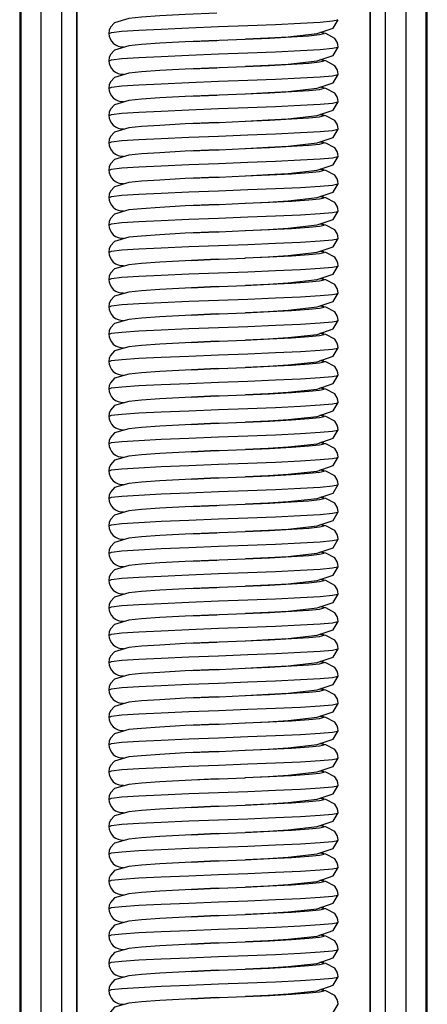
# Model space of a CAD drawing. Units: millimetres. Extents: x 0 to 840, y 0 to 1188.
# Drawn here: x 404 to 428, y 749 to 806 of the extents above; entities that cross this region are included whole.
import ezdxf

# ---------------------------------------------------------------- set-up
doc = ezdxf.new("R2010")
doc.units = ezdxf.units.MM
doc.header["$LTSCALE"] = 4

msp = doc.modelspace()

# ---------------------------------------------------------------- linework, layer by layer
at = {"color": 7, "linetype": 'Continuous', "lineweight": 25}
for p, q in [((403.895, 954.6), (403.895, 702.8)), ((427.732, 702.8), (427.732, 954.6)), ((405.157, 657), (405.157, 910.8)), ((406.339, 910.8), (406.339, 657)), ((407.245, 657), (407.245, 910.8)), ((407.263, 657), (407.263, 910.8)), ((424.363, 910.8), (424.363, 657)), ((424.382, 910.8), (424.382, 657)), ((425.288, 657), (425.288, 910.8)), ((426.47, 910.8), (426.47, 657)), ((403.957, 909.8), (403.957, 657)), ((427.67, 657), (427.67, 909.8)), ((413.951, 805.145), (415.423, 805.212)), ((413.951, 803.545), (415.423, 803.612)), ((413.951, 801.945), (415.423, 802.012)), ((413.951, 800.345), (415.423, 800.412)), ((413.951, 798.745), (415.423, 798.812)), ((413.951, 797.145), (415.423, 797.212)), ((413.951, 795.545), (415.423, 795.612)), ((413.951, 793.945), (415.423, 794.012)), ((413.951, 792.345), (415.423, 792.412)), ((413.951, 790.745), (415.423, 790.812)), ((413.951, 789.145), (415.423, 789.212)), ((413.951, 787.545), (415.423, 787.612)), ((413.951, 785.945), (415.423, 786.012)), ((413.951, 784.345), (415.423, 784.412)), ((413.951, 782.745), (415.423, 782.812)), ((413.951, 781.145), (415.423, 781.212)), ((413.951, 779.545), (415.423, 779.612)), ((413.951, 777.945), (415.423, 778.012)), ((413.951, 776.345), (415.423, 776.412)), ((413.951, 774.745), (415.423, 774.812)), ((413.951, 773.145), (415.423, 773.212)), ((413.951, 771.545), (415.423, 771.612)), ((413.951, 769.945), (415.423, 770.012)), ((413.951, 768.345), (415.423, 768.412)), ((413.951, 766.745), (415.423, 766.812)), ((413.951, 765.145), (415.423, 765.212)), ((413.951, 763.545), (415.423, 763.612)), ((413.951, 761.945), (415.423, 762.012)), ((413.951, 760.345), (415.423, 760.412)), ((413.951, 758.745), (415.423, 758.812)), ((413.951, 757.145), (415.423, 757.212)), ((413.951, 755.545), (415.423, 755.612)), ((413.951, 753.945), (415.423, 754.012)), ((413.951, 752.345), (415.423, 752.412)), ((413.951, 750.745), (415.423, 750.812)), ((413.951, 749.145), (415.423, 749.212))]:
    msp.add_line(p, q, dxfattribs=at)
at = {"color": 1, "linetype": 'Continuous', "lineweight": 25}
for p, q in [((415.294, 805.206), (415.426, 805.212)), ((415.294, 803.606), (415.426, 803.612)), ((415.294, 802.006), (415.426, 802.012)), ((415.294, 800.406), (415.426, 800.412)), ((415.294, 798.806), (415.426, 798.812)), ((415.294, 797.206), (415.426, 797.212)), ((415.294, 795.606), (415.426, 795.612)), ((415.294, 794.006), (415.426, 794.012)), ((415.294, 792.406), (415.426, 792.412)), ((415.294, 790.806), (415.426, 790.812)), ((415.294, 789.206), (415.426, 789.212)), ((415.294, 787.606), (415.426, 787.612)), ((415.294, 786.006), (415.426, 786.012)), ((415.294, 784.406), (415.426, 784.412)), ((415.294, 782.806), (415.426, 782.812)), ((415.294, 781.206), (415.426, 781.212)), ((415.294, 779.606), (415.426, 779.612)), ((415.294, 778.006), (415.426, 778.012)), ((415.294, 776.406), (415.426, 776.412)), ((415.294, 774.806), (415.426, 774.812)), ((415.294, 773.206), (415.426, 773.212)), ((415.294, 771.606), (415.426, 771.612)), ((415.294, 770.006), (415.426, 770.012)), ((415.294, 768.406), (415.426, 768.412)), ((415.294, 766.806), (415.426, 766.812)), ((415.294, 765.206), (415.426, 765.212)), ((415.294, 763.606), (415.426, 763.612)), ((415.294, 762.006), (415.426, 762.012)), ((415.294, 760.406), (415.426, 760.412)), ((415.294, 758.806), (415.426, 758.812)), ((415.294, 757.206), (415.426, 757.212)), ((415.294, 755.606), (415.426, 755.612)), ((415.294, 754.006), (415.426, 754.012)), ((415.294, 752.406), (415.426, 752.412)), ((415.294, 750.806), (415.426, 750.812)), ((415.294, 749.206), (415.426, 749.212))]:
    msp.add_line(p, q, dxfattribs=at)
at = {"color": 7, "linetype": 'Continuous', "lineweight": 25, "flags": 128}
for points in [[(415.423, 806.812), (413.577, 806.725), (412.085, 806.642), (411.014, 806.567), (410.268, 806.491), (409.436, 806.247), (409.202, 805.987), (409.136, 805.814), (409.113, 805.624)], [(417.104, 805.295), (418.434, 805.357), (419.6, 805.428), (421.296, 805.616), (422.218, 805.934), (422.513, 806.424)], [(415.426, 805.212), (415.564, 805.218), (417.072, 805.281)], [(415.564, 805.218), (417.072, 805.281), (417.089, 805.282)], [(422.513, 804.824), (422.5, 804.97), (422.462, 805.106), (422.325, 805.332), (421.793, 805.607), (421.442, 805.666)], [(415.423, 805.212), (413.577, 805.125), (412.085, 805.042), (411.014, 804.967), (410.268, 804.891), (409.436, 804.647), (409.202, 804.387), (409.136, 804.214), (409.113, 804.024)], [(417.104, 803.695), (418.434, 803.757), (419.6, 803.828), (421.296, 804.016), (422.218, 804.334), (422.513, 804.824)], [(415.423, 803.612), (413.577, 803.525), (412.085, 803.442), (411.014, 803.367), (410.268, 803.291), (409.436, 803.047), (409.202, 802.787), (409.136, 802.614), (409.113, 802.424)], [(415.426, 803.612), (415.564, 803.618), (417.072, 803.681)], [(415.564, 803.618), (417.072, 803.681), (417.089, 803.682)], [(422.513, 803.224), (422.5, 803.37), (422.462, 803.506), (422.325, 803.732), (421.793, 804.007), (421.442, 804.066)], [(417.104, 802.095), (418.434, 802.157), (419.6, 802.228), (421.296, 802.416), (422.218, 802.734), (422.513, 803.224)], [(422.513, 801.624), (422.5, 801.77), (422.462, 801.906), (422.325, 802.132), (421.793, 802.407), (421.442, 802.466)], [(415.423, 802.012), (413.577, 801.925), (412.085, 801.842), (411.014, 801.767), (410.268, 801.691), (409.436, 801.447), (409.202, 801.187), (409.136, 801.014), (409.113, 800.824)], [(415.426, 802.012), (415.564, 802.018), (417.072, 802.081)], [(415.564, 802.018), (417.072, 802.081), (417.089, 802.082)], [(417.104, 800.495), (418.434, 800.557), (419.6, 800.628), (421.296, 800.816), (422.218, 801.134), (422.513, 801.624)], [(422.513, 800.024), (422.5, 800.17), (422.462, 800.306), (422.325, 800.532), (421.793, 800.807), (421.442, 800.866)], [(415.423, 800.412), (413.577, 800.325), (412.085, 800.242), (411.014, 800.167), (410.268, 800.091), (409.436, 799.847), (409.202, 799.587), (409.136, 799.414), (409.113, 799.224)], [(415.426, 800.412), (415.564, 800.418), (417.072, 800.481)], [(415.564, 800.418), (417.072, 800.481), (417.089, 800.482)], [(417.104, 798.895), (418.434, 798.957), (419.6, 799.028), (421.296, 799.216), (422.218, 799.534), (422.513, 800.024)], [(422.513, 798.424), (422.5, 798.57), (422.462, 798.706), (422.325, 798.932), (421.793, 799.207), (421.442, 799.266)], [(415.423, 798.812), (413.577, 798.725), (412.085, 798.642), (411.014, 798.567), (410.268, 798.491), (409.436, 798.247), (409.202, 797.987), (409.136, 797.814), (409.113, 797.624)], [(415.426, 798.812), (415.564, 798.818), (417.072, 798.881)], [(415.564, 798.818), (417.072, 798.881), (417.089, 798.882)], [(417.104, 797.295), (418.434, 797.357), (419.6, 797.428), (421.296, 797.616), (422.218, 797.934), (422.513, 798.424)], [(415.423, 797.212), (413.577, 797.125), (412.085, 797.042), (411.014, 796.967), (410.268, 796.891), (409.436, 796.647), (409.202, 796.387), (409.136, 796.214), (409.113, 796.024)], [(415.426, 797.212), (415.564, 797.218), (417.072, 797.281)], [(415.564, 797.218), (417.072, 797.281), (417.089, 797.282)], [(422.513, 796.824), (422.5, 796.97), (422.462, 797.106), (422.325, 797.332), (421.793, 797.607), (421.442, 797.666)], [(417.104, 795.695), (418.434, 795.757), (419.6, 795.828), (421.296, 796.016), (422.218, 796.334), (422.513, 796.824)], [(422.513, 795.224), (422.5, 795.37), (422.462, 795.506), (422.325, 795.732), (421.793, 796.007), (421.442, 796.066)], [(415.423, 795.612), (413.577, 795.525), (412.085, 795.442), (411.014, 795.367), (410.268, 795.291), (409.436, 795.047), (409.202, 794.787), (409.136, 794.614), (409.113, 794.424)], [(415.426, 795.612), (415.564, 795.618), (417.072, 795.681)], [(415.564, 795.618), (417.072, 795.681), (417.089, 795.682)], [(417.104, 794.095), (418.434, 794.157), (419.6, 794.228), (421.296, 794.416), (422.218, 794.734), (422.513, 795.224)], [(422.513, 793.624), (422.5, 793.77), (422.462, 793.906), (422.325, 794.132), (421.793, 794.407), (421.442, 794.466)], [(415.423, 794.012), (413.577, 793.925), (412.085, 793.842), (411.014, 793.767), (410.268, 793.691), (409.436, 793.447), (409.202, 793.187), (409.136, 793.014), (409.113, 792.824)], [(415.426, 794.012), (415.564, 794.018), (417.072, 794.081)], [(415.564, 794.018), (417.072, 794.081), (417.089, 794.082)], [(417.104, 792.495), (418.434, 792.557), (419.6, 792.628), (421.296, 792.816), (422.218, 793.134), (422.513, 793.624)], [(422.513, 792.024), (422.5, 792.17), (422.462, 792.306), (422.325, 792.532), (421.793, 792.807), (421.442, 792.866)], [(415.423, 792.412), (413.577, 792.325), (412.085, 792.242), (411.014, 792.167), (410.268, 792.091), (409.436, 791.847), (409.202, 791.587), (409.136, 791.414), (409.113, 791.224)], [(415.426, 792.412), (415.564, 792.418), (417.072, 792.481)], [(415.564, 792.418), (417.072, 792.481), (417.089, 792.482)], [(417.104, 790.895), (418.434, 790.957), (419.6, 791.028), (421.296, 791.216), (422.218, 791.534), (422.513, 792.024)], [(415.426, 790.812), (415.564, 790.818), (417.072, 790.881)], [(415.564, 790.818), (417.072, 790.881), (417.089, 790.882)], [(422.513, 790.424), (422.5, 790.57), (422.462, 790.706), (422.325, 790.932), (421.793, 791.207), (421.442, 791.266)], [(415.423, 790.812), (413.577, 790.725), (412.085, 790.642), (411.014, 790.567), (410.268, 790.491), (409.436, 790.247), (409.202, 789.987), (409.136, 789.814), (409.113, 789.624)], [(417.104, 789.295), (418.434, 789.357), (419.6, 789.428), (421.296, 789.616), (422.218, 789.934), (422.513, 790.424)], [(415.423, 789.212), (413.577, 789.125), (412.085, 789.042), (411.014, 788.967), (410.268, 788.891), (409.436, 788.647), (409.202, 788.387), (409.136, 788.214), (409.113, 788.024)], [(415.426, 789.212), (415.564, 789.218), (417.072, 789.281)], [(415.564, 789.218), (417.072, 789.281), (417.089, 789.282)], [(422.513, 788.824), (422.5, 788.97), (422.462, 789.106), (422.325, 789.332), (421.793, 789.607), (421.442, 789.666)], [(417.104, 787.695), (418.434, 787.757), (419.6, 787.828), (421.296, 788.016), (422.218, 788.334), (422.513, 788.824)], [(422.513, 787.224), (422.5, 787.37), (422.462, 787.506), (422.325, 787.732), (421.793, 788.007), (421.442, 788.066)], [(415.423, 787.612), (413.577, 787.525), (412.085, 787.442), (411.014, 787.367), (410.268, 787.291), (409.436, 787.047), (409.202, 786.787), (409.136, 786.614), (409.113, 786.424)], [(415.426, 787.612), (415.564, 787.618), (417.072, 787.681)], [(415.564, 787.618), (417.072, 787.681), (417.089, 787.682)], [(417.104, 786.095), (418.434, 786.157), (419.6, 786.228), (421.296, 786.416), (422.218, 786.734), (422.513, 787.224)], [(422.513, 785.624), (422.5, 785.77), (422.462, 785.906), (422.325, 786.132), (421.793, 786.407), (421.442, 786.466)], [(415.423, 786.012), (413.577, 785.925), (412.085, 785.842), (411.014, 785.767), (410.268, 785.691), (409.436, 785.447), (409.202, 785.187), (409.136, 785.014), (409.113, 784.824)], [(415.426, 786.012), (415.564, 786.018), (417.072, 786.081)], [(415.564, 786.018), (417.072, 786.081), (417.089, 786.082)], [(417.104, 784.495), (418.434, 784.557), (419.6, 784.628), (421.296, 784.816), (422.218, 785.134), (422.513, 785.624)], [(422.513, 784.024), (422.5, 784.17), (422.462, 784.306), (422.325, 784.532), (421.793, 784.807), (421.442, 784.866)], [(415.423, 784.412), (413.577, 784.325), (412.085, 784.242), (411.014, 784.167), (410.268, 784.091), (409.436, 783.847), (409.202, 783.587), (409.136, 783.414), (409.113, 783.224)], [(415.426, 784.412), (415.564, 784.418), (417.072, 784.481)], [(415.564, 784.418), (417.072, 784.481), (417.089, 784.482)], [(417.104, 782.895), (418.434, 782.957), (419.6, 783.028), (421.296, 783.216), (422.218, 783.534), (422.513, 784.024)], [(415.423, 782.812), (413.577, 782.725), (412.085, 782.642), (411.014, 782.567), (410.268, 782.491), (409.436, 782.247), (409.202, 781.987), (409.136, 781.814), (409.113, 781.624)], [(415.426, 782.812), (415.564, 782.818), (417.072, 782.881)], [(415.564, 782.818), (417.072, 782.881), (417.089, 782.882)], [(422.513, 782.424), (422.5, 782.57), (422.462, 782.706), (422.325, 782.932), (421.793, 783.207), (421.442, 783.266)], [(417.104, 781.295), (418.434, 781.357), (419.6, 781.428), (421.296, 781.616), (422.218, 781.934), (422.513, 782.424)], [(422.513, 780.824), (422.5, 780.97), (422.462, 781.106), (422.325, 781.332), (421.793, 781.607), (421.442, 781.666)], [(415.423, 781.212), (413.577, 781.125), (412.085, 781.042), (411.014, 780.967), (410.268, 780.891), (409.436, 780.647), (409.202, 780.387), (409.136, 780.214), (409.113, 780.024)], [(415.426, 781.212), (415.564, 781.218), (417.072, 781.281)], [(415.564, 781.218), (417.072, 781.281), (417.089, 781.282)], [(417.104, 779.695), (418.434, 779.757), (419.6, 779.828), (421.296, 780.016), (422.218, 780.334), (422.513, 780.824)], [(422.513, 779.224), (422.5, 779.37), (422.462, 779.506), (422.325, 779.732), (421.793, 780.007), (421.442, 780.066)], [(415.423, 779.612), (413.577, 779.525), (412.085, 779.442), (411.014, 779.367), (410.268, 779.291), (409.436, 779.047), (409.202, 778.787), (409.136, 778.614), (409.113, 778.424)], [(415.426, 779.612), (415.564, 779.618), (417.072, 779.681)], [(415.564, 779.618), (417.072, 779.681), (417.089, 779.682)], [(417.104, 778.095), (418.434, 778.157), (419.6, 778.228), (421.296, 778.416), (422.218, 778.734), (422.513, 779.224)], [(422.513, 777.624), (422.5, 777.77), (422.462, 777.906), (422.325, 778.132), (421.793, 778.407), (421.442, 778.466)], [(415.423, 778.012), (413.577, 777.925), (412.085, 777.842), (411.014, 777.767), (410.268, 777.691), (409.436, 777.447), (409.202, 777.187), (409.136, 777.014), (409.113, 776.824)], [(415.426, 778.012), (415.564, 778.018), (417.072, 778.081)], [(415.564, 778.018), (417.072, 778.081), (417.089, 778.082)], [(417.104, 776.495), (418.434, 776.557), (419.6, 776.628), (421.296, 776.816), (422.218, 777.134), (422.513, 777.624)], [(415.426, 776.412), (415.564, 776.418), (417.072, 776.481)], [(415.564, 776.418), (417.072, 776.481), (417.089, 776.482)], [(422.513, 776.024), (422.5, 776.17), (422.462, 776.306), (422.325, 776.532), (421.793, 776.807), (421.442, 776.866)], [(415.423, 776.412), (413.577, 776.325), (412.085, 776.242), (411.014, 776.167), (410.268, 776.091), (409.436, 775.847), (409.202, 775.587), (409.136, 775.414), (409.113, 775.224)], [(417.104, 774.895), (418.434, 774.957), (419.6, 775.028), (421.296, 775.216), (422.218, 775.534), (422.513, 776.024)], [(415.423, 774.812), (413.577, 774.725), (412.085, 774.642), (411.014, 774.567), (410.268, 774.491), (409.436, 774.247), (409.202, 773.987), (409.136, 773.814), (409.113, 773.624)], [(415.426, 774.812), (415.564, 774.818), (417.072, 774.881)], [(415.564, 774.818), (417.072, 774.881), (417.089, 774.882)], [(422.513, 774.424), (422.5, 774.57), (422.462, 774.706), (422.325, 774.932), (421.793, 775.207), (421.442, 775.266)], [(417.104, 773.295), (418.434, 773.357), (419.6, 773.428), (421.296, 773.616), (422.218, 773.934), (422.513, 774.424)], [(422.513, 772.824), (422.5, 772.97), (422.462, 773.106), (422.325, 773.332), (421.793, 773.607), (421.442, 773.666)], [(415.423, 773.212), (413.577, 773.125), (412.085, 773.042), (411.014, 772.967), (410.268, 772.891), (409.436, 772.647), (409.202, 772.387), (409.136, 772.214), (409.113, 772.024)], [(415.426, 773.212), (415.564, 773.218), (417.072, 773.281)], [(415.564, 773.218), (417.072, 773.281), (417.089, 773.282)], [(417.104, 771.695), (418.434, 771.757), (419.6, 771.828), (421.296, 772.016), (422.218, 772.334), (422.513, 772.824)], [(422.513, 771.224), (422.5, 771.37), (422.462, 771.506), (422.325, 771.732), (421.793, 772.007), (421.442, 772.066)], [(415.423, 771.612), (413.577, 771.525), (412.085, 771.442), (411.014, 771.367), (410.268, 771.291), (409.436, 771.047), (409.202, 770.787), (409.136, 770.614), (409.113, 770.424)], [(415.426, 771.612), (415.564, 771.618), (417.072, 771.681)], [(415.564, 771.618), (417.072, 771.681), (417.089, 771.682)], [(417.104, 770.095), (418.434, 770.157), (419.6, 770.228), (421.296, 770.416), (422.218, 770.734), (422.513, 771.224)], [(422.513, 769.624), (422.5, 769.77), (422.462, 769.906), (422.325, 770.132), (421.793, 770.407), (421.442, 770.466)], [(415.423, 770.012), (413.577, 769.925), (412.085, 769.842), (411.014, 769.767), (410.268, 769.691), (409.436, 769.447), (409.202, 769.187), (409.136, 769.014), (409.113, 768.824)], [(415.426, 770.012), (415.564, 770.018), (417.072, 770.081)], [(415.564, 770.018), (417.072, 770.081), (417.089, 770.082)], [(417.104, 768.495), (418.434, 768.557), (419.6, 768.628), (421.296, 768.816), (422.218, 769.134), (422.513, 769.624)], [(415.423, 768.412), (413.577, 768.325), (412.085, 768.242), (411.014, 768.167), (410.268, 768.091), (409.436, 767.847), (409.202, 767.587), (409.136, 767.414), (409.113, 767.224)], [(415.426, 768.412), (415.564, 768.418), (417.072, 768.481)], [(415.564, 768.418), (417.072, 768.481), (417.089, 768.482)], [(422.513, 768.024), (422.5, 768.17), (422.462, 768.306), (422.325, 768.532), (421.793, 768.807), (421.442, 768.866)], [(417.104, 766.895), (418.434, 766.957), (419.6, 767.028), (421.296, 767.216), (422.218, 767.534), (422.513, 768.024)], [(422.513, 766.424), (422.5, 766.57), (422.462, 766.706), (422.325, 766.932), (421.793, 767.207), (421.442, 767.266)], [(415.423, 766.812), (413.577, 766.725), (412.085, 766.642), (411.014, 766.567), (410.268, 766.491), (409.436, 766.247), (409.202, 765.987), (409.136, 765.814), (409.113, 765.624)], [(415.426, 766.812), (415.564, 766.818), (417.072, 766.881)], [(415.564, 766.818), (417.072, 766.881), (417.089, 766.882)], [(417.104, 765.295), (418.434, 765.357), (419.6, 765.428), (421.296, 765.616), (422.218, 765.934), (422.513, 766.424)], [(422.513, 764.824), (422.5, 764.97), (422.462, 765.106), (422.325, 765.332), (421.793, 765.607), (421.442, 765.666)], [(415.423, 765.212), (413.577, 765.125), (412.085, 765.042), (411.014, 764.967), (410.268, 764.891), (409.436, 764.647), (409.202, 764.387), (409.136, 764.214), (409.113, 764.024)], [(415.426, 765.212), (415.564, 765.218), (417.072, 765.281)], [(415.564, 765.218), (417.072, 765.281), (417.089, 765.282)], [(417.104, 763.695), (418.434, 763.757), (419.6, 763.828), (421.296, 764.016), (422.218, 764.334), (422.513, 764.824)], [(422.513, 763.224), (422.5, 763.37), (422.462, 763.506), (422.325, 763.732), (421.793, 764.007), (421.442, 764.066)], [(415.423, 763.612), (413.577, 763.525), (412.085, 763.442), (411.014, 763.367), (410.268, 763.291), (409.436, 763.047), (409.202, 762.787), (409.136, 762.614), (409.113, 762.424)], [(415.426, 763.612), (415.564, 763.618), (417.072, 763.681)], [(415.564, 763.618), (417.072, 763.681), (417.089, 763.682)], [(417.104, 762.095), (418.434, 762.157), (419.6, 762.228), (421.296, 762.416), (422.218, 762.734), (422.513, 763.224)], [(415.426, 762.012), (415.564, 762.018), (417.072, 762.081)], [(415.564, 762.018), (417.072, 762.081), (417.089, 762.082)], [(422.513, 761.624), (422.5, 761.77), (422.462, 761.906), (422.325, 762.132), (421.793, 762.407), (421.442, 762.466)], [(415.423, 762.012), (413.577, 761.925), (412.085, 761.842), (411.014, 761.767), (410.268, 761.691), (409.436, 761.447), (409.202, 761.187), (409.136, 761.014), (409.113, 760.824)], [(417.104, 760.495), (418.434, 760.557), (419.6, 760.628), (421.296, 760.816), (422.218, 761.134), (422.513, 761.624)], [(415.423, 760.412), (413.577, 760.325), (412.085, 760.242), (411.014, 760.167), (410.268, 760.091), (409.436, 759.847), (409.202, 759.587), (409.136, 759.414), (409.113, 759.224)], [(415.426, 760.412), (415.564, 760.418), (417.072, 760.481)], [(415.564, 760.418), (417.072, 760.481), (417.089, 760.482)], [(422.513, 760.024), (422.5, 760.17), (422.462, 760.306), (422.325, 760.532), (421.793, 760.807), (421.442, 760.866)], [(417.104, 758.895), (418.434, 758.957), (419.6, 759.028), (421.296, 759.216), (422.218, 759.534), (422.513, 760.024)], [(422.513, 758.424), (422.5, 758.57), (422.462, 758.706), (422.325, 758.932), (421.793, 759.207), (421.442, 759.266)], [(415.423, 758.812), (413.577, 758.725), (412.085, 758.642), (411.014, 758.567), (410.268, 758.491), (409.436, 758.247), (409.202, 757.987), (409.136, 757.814), (409.113, 757.624)], [(415.426, 758.812), (415.564, 758.818), (417.072, 758.881)], [(415.564, 758.818), (417.072, 758.881), (417.089, 758.882)], [(417.104, 757.295), (418.434, 757.357), (419.6, 757.428), (421.296, 757.616), (422.218, 757.934), (422.513, 758.424)], [(422.513, 756.824), (422.5, 756.97), (422.462, 757.106), (422.325, 757.332), (421.793, 757.607), (421.442, 757.666)], [(415.423, 757.212), (413.577, 757.125), (412.085, 757.042), (411.014, 756.967), (410.268, 756.891), (409.436, 756.647), (409.202, 756.387), (409.136, 756.214), (409.113, 756.024)], [(415.426, 757.212), (415.564, 757.218), (417.072, 757.281)], [(415.564, 757.218), (417.072, 757.281), (417.089, 757.282)], [(417.104, 755.695), (418.434, 755.757), (419.6, 755.828), (421.296, 756.016), (422.218, 756.334), (422.513, 756.824)], [(422.513, 755.224), (422.5, 755.37), (422.462, 755.506), (422.325, 755.732), (421.793, 756.007), (421.442, 756.066)], [(415.423, 755.612), (413.577, 755.525), (412.085, 755.442), (411.014, 755.367), (410.268, 755.291), (409.436, 755.047), (409.202, 754.787), (409.136, 754.614), (409.113, 754.424)], [(415.426, 755.612), (415.564, 755.618), (417.072, 755.681)], [(415.564, 755.618), (417.072, 755.681), (417.089, 755.682)], [(417.104, 754.095), (418.434, 754.157), (419.6, 754.228), (421.296, 754.416), (422.218, 754.734), (422.513, 755.224)], [(415.423, 754.012), (413.577, 753.925), (412.085, 753.842), (411.014, 753.767), (410.268, 753.691), (409.436, 753.447), (409.202, 753.187), (409.136, 753.014), (409.113, 752.824)], [(415.426, 754.012), (415.564, 754.018), (417.072, 754.081)], [(415.564, 754.018), (417.072, 754.081), (417.089, 754.082)], [(422.513, 753.624), (422.5, 753.77), (422.462, 753.906), (422.325, 754.132), (421.793, 754.407), (421.442, 754.466)], [(417.104, 752.495), (418.434, 752.557), (419.6, 752.628), (421.296, 752.816), (422.218, 753.134), (422.513, 753.624)], [(422.513, 752.024), (422.5, 752.17), (422.462, 752.306), (422.325, 752.532), (421.793, 752.807), (421.442, 752.866)], [(415.423, 752.412), (413.577, 752.325), (412.085, 752.242), (411.014, 752.167), (410.268, 752.091), (409.436, 751.847), (409.202, 751.587), (409.136, 751.414), (409.113, 751.224)], [(415.426, 752.412), (415.564, 752.418), (417.072, 752.481)], [(415.564, 752.418), (417.072, 752.481), (417.089, 752.482)], [(417.104, 750.895), (418.434, 750.957), (419.6, 751.028), (421.296, 751.216), (422.218, 751.534), (422.513, 752.024)], [(422.513, 750.424), (422.5, 750.57), (422.462, 750.706), (422.325, 750.932), (421.793, 751.207), (421.442, 751.266)], [(415.423, 750.812), (413.577, 750.725), (412.085, 750.642), (411.014, 750.567), (410.268, 750.491), (409.436, 750.247), (409.202, 749.987), (409.136, 749.814), (409.113, 749.624)], [(415.426, 750.812), (415.564, 750.818), (417.072, 750.881)], [(415.564, 750.818), (417.072, 750.881), (417.089, 750.882)], [(417.104, 749.295), (418.434, 749.357), (419.6, 749.428), (421.296, 749.616), (422.218, 749.934), (422.513, 750.424)], [(422.513, 748.824), (422.5, 748.97), (422.462, 749.106), (422.325, 749.332), (421.793, 749.607), (421.442, 749.666)], [(415.423, 749.212), (413.577, 749.125), (412.085, 749.042), (411.014, 748.967), (410.268, 748.891), (409.436, 748.647), (409.202, 748.387), (409.136, 748.214), (409.113, 748.024)], [(415.426, 749.212), (415.564, 749.218), (417.072, 749.281)], [(415.564, 749.218), (417.072, 749.281), (417.089, 749.282)], [(417.104, 747.695), (418.434, 747.757), (419.6, 747.828), (421.296, 748.016), (422.218, 748.334), (422.513, 748.824)]]:
    msp.add_lwpolyline(points, dxfattribs=at)
at = {"color": 1, "linetype": 'Continuous', "lineweight": 25, "flags": 128}
for points in [[(409.149, 805.624), (409.268, 805.681), (409.875, 805.752), (410.859, 805.815), (412.17, 805.878), (413.778, 805.948), (415.53, 806.018), (417.243, 806.081), (418.861, 806.145), (420.324, 806.215), (421.469, 806.285), (422.197, 806.348), (422.505, 806.411), (422.482, 806.422)], [(417.089, 805.282), (418.497, 805.345), (419.785, 805.415), (420.794, 805.485), (421.435, 805.548), (421.706, 805.611), (421.578, 805.681), (421.511, 805.69)], [(409.149, 804.024), (409.268, 804.081), (409.875, 804.152), (410.859, 804.215), (412.17, 804.278), (413.778, 804.348), (415.53, 804.418), (417.243, 804.481), (418.861, 804.545), (420.324, 804.615), (421.469, 804.685), (422.197, 804.748), (422.505, 804.811), (422.482, 804.822)], [(417.089, 803.682), (418.497, 803.745), (419.785, 803.815), (420.794, 803.885), (421.435, 803.948), (421.706, 804.011), (421.578, 804.081), (421.511, 804.09)], [(409.149, 802.424), (409.268, 802.481), (409.875, 802.552), (410.859, 802.615), (412.17, 802.678), (413.778, 802.748), (415.53, 802.818), (417.243, 802.881), (418.861, 802.945), (420.324, 803.015), (421.469, 803.085), (422.197, 803.148), (422.505, 803.211), (422.482, 803.222)], [(417.089, 802.082), (418.497, 802.145), (419.785, 802.215), (420.794, 802.285), (421.435, 802.348), (421.706, 802.411), (421.578, 802.481), (421.511, 802.49)], [(409.149, 800.824), (409.268, 800.881), (409.875, 800.952), (410.859, 801.015), (412.17, 801.078), (413.778, 801.148), (415.53, 801.218), (417.243, 801.281), (418.861, 801.345), (420.324, 801.415), (421.469, 801.485), (422.197, 801.548), (422.505, 801.611), (422.482, 801.622)], [(417.089, 800.482), (418.497, 800.545), (419.785, 800.615), (420.794, 800.685), (421.435, 800.748), (421.706, 800.811), (421.578, 800.881), (421.511, 800.89)], [(409.149, 799.224), (409.268, 799.281), (409.875, 799.352), (410.859, 799.415), (412.17, 799.478), (413.778, 799.548), (415.53, 799.618), (417.243, 799.681), (418.861, 799.745), (420.324, 799.815), (421.469, 799.885), (422.197, 799.948), (422.505, 800.011), (422.482, 800.022)], [(417.089, 798.882), (418.497, 798.945), (419.785, 799.015), (420.794, 799.085), (421.435, 799.148), (421.706, 799.211), (421.578, 799.281), (421.511, 799.29)], [(409.149, 797.624), (409.268, 797.681), (409.875, 797.752), (410.859, 797.815), (412.17, 797.878), (413.778, 797.948), (415.53, 798.018), (417.243, 798.081), (418.861, 798.145), (420.324, 798.215), (421.469, 798.285), (422.197, 798.348), (422.505, 798.411), (422.482, 798.422)], [(417.089, 797.282), (418.497, 797.345), (419.785, 797.415), (420.794, 797.485), (421.435, 797.548), (421.706, 797.611), (421.578, 797.681), (421.511, 797.69)], [(409.149, 796.024), (409.268, 796.081), (409.875, 796.152), (410.859, 796.215), (412.17, 796.278), (413.778, 796.348), (415.53, 796.418), (417.243, 796.481), (418.861, 796.545), (420.324, 796.615), (421.469, 796.685), (422.197, 796.748), (422.505, 796.811), (422.482, 796.822)], [(417.089, 795.682), (418.497, 795.745), (419.785, 795.815), (420.794, 795.885), (421.435, 795.948), (421.706, 796.011), (421.578, 796.081), (421.511, 796.09)], [(409.149, 794.424), (409.268, 794.481), (409.875, 794.552), (410.859, 794.615), (412.17, 794.678), (413.778, 794.748), (415.53, 794.818), (417.243, 794.881), (418.861, 794.945), (420.324, 795.015), (421.469, 795.085), (422.197, 795.148), (422.505, 795.211), (422.482, 795.222)], [(417.089, 794.082), (418.497, 794.145), (419.785, 794.215), (420.794, 794.285), (421.435, 794.348), (421.706, 794.411), (421.578, 794.481), (421.511, 794.49)], [(409.149, 792.824), (409.268, 792.881), (409.875, 792.952), (410.859, 793.015), (412.17, 793.078), (413.778, 793.148), (415.53, 793.218), (417.243, 793.281), (418.861, 793.345), (420.324, 793.415), (421.469, 793.485), (422.197, 793.548), (422.505, 793.611), (422.482, 793.622)], [(417.089, 792.482), (418.497, 792.545), (419.785, 792.615), (420.794, 792.685), (421.435, 792.748), (421.706, 792.811), (421.578, 792.881), (421.511, 792.89)], [(409.149, 791.224), (409.268, 791.281), (409.875, 791.352), (410.859, 791.415), (412.17, 791.478), (413.778, 791.548), (415.53, 791.618), (417.243, 791.681), (418.861, 791.745), (420.324, 791.815), (421.469, 791.885), (422.197, 791.948), (422.505, 792.011), (422.482, 792.022)], [(417.089, 790.882), (418.497, 790.945), (419.785, 791.015), (420.794, 791.085), (421.435, 791.148), (421.706, 791.211), (421.578, 791.281), (421.511, 791.29)], [(409.149, 789.624), (409.268, 789.681), (409.875, 789.752), (410.859, 789.815), (412.17, 789.878), (413.778, 789.948), (415.53, 790.018), (417.243, 790.081), (418.861, 790.145), (420.324, 790.215), (421.469, 790.285), (422.197, 790.348), (422.505, 790.411), (422.482, 790.422)], [(417.089, 789.282), (418.497, 789.345), (419.785, 789.415), (420.794, 789.485), (421.435, 789.548), (421.706, 789.611), (421.578, 789.681), (421.511, 789.69)], [(409.149, 788.024), (409.268, 788.081), (409.875, 788.152), (410.859, 788.215), (412.17, 788.278), (413.778, 788.348), (415.53, 788.418), (417.243, 788.481), (418.861, 788.545), (420.324, 788.615), (421.469, 788.685), (422.197, 788.748), (422.505, 788.811), (422.482, 788.822)], [(417.089, 787.682), (418.497, 787.745), (419.785, 787.815), (420.794, 787.885), (421.435, 787.948), (421.706, 788.011), (421.578, 788.081), (421.511, 788.09)], [(409.149, 786.424), (409.268, 786.481), (409.875, 786.552), (410.859, 786.615), (412.17, 786.678), (413.778, 786.748), (415.53, 786.818), (417.243, 786.881), (418.861, 786.945), (420.324, 787.015), (421.469, 787.085), (422.197, 787.148), (422.505, 787.211), (422.482, 787.222)], [(417.089, 786.082), (418.497, 786.145), (419.785, 786.215), (420.794, 786.285), (421.435, 786.348), (421.706, 786.411), (421.578, 786.481), (421.511, 786.49)], [(409.149, 784.824), (409.268, 784.881), (409.875, 784.952), (410.859, 785.015), (412.17, 785.078), (413.778, 785.148), (415.53, 785.218), (417.243, 785.281), (418.861, 785.345), (420.324, 785.415), (421.469, 785.485), (422.197, 785.548), (422.505, 785.611), (422.482, 785.622)], [(417.089, 784.482), (418.497, 784.545), (419.785, 784.615), (420.794, 784.685), (421.435, 784.748), (421.706, 784.811), (421.578, 784.881), (421.511, 784.89)], [(409.149, 783.224), (409.268, 783.281), (409.875, 783.352), (410.859, 783.415), (412.17, 783.478), (413.778, 783.548), (415.53, 783.618), (417.243, 783.681), (418.861, 783.745), (420.324, 783.815), (421.469, 783.885), (422.197, 783.948), (422.505, 784.011), (422.482, 784.022)], [(417.089, 782.882), (418.497, 782.945), (419.785, 783.015), (420.794, 783.085), (421.435, 783.148), (421.706, 783.211), (421.578, 783.281), (421.511, 783.29)], [(409.149, 781.624), (409.268, 781.681), (409.875, 781.752), (410.859, 781.815), (412.17, 781.878), (413.778, 781.948), (415.53, 782.018), (417.243, 782.081), (418.861, 782.145), (420.324, 782.215), (421.469, 782.285), (422.197, 782.348), (422.505, 782.411), (422.482, 782.422)], [(417.089, 781.282), (418.497, 781.345), (419.785, 781.415), (420.794, 781.485), (421.435, 781.548), (421.706, 781.611), (421.578, 781.681), (421.511, 781.69)], [(409.149, 780.024), (409.268, 780.081), (409.875, 780.152), (410.859, 780.215), (412.17, 780.278), (413.778, 780.348), (415.53, 780.418), (417.243, 780.481), (418.861, 780.545), (420.324, 780.615), (421.469, 780.685), (422.197, 780.748), (422.505, 780.811), (422.482, 780.822)], [(417.089, 779.682), (418.497, 779.745), (419.785, 779.815), (420.794, 779.885), (421.435, 779.948), (421.706, 780.011), (421.578, 780.081), (421.511, 780.09)], [(409.149, 778.424), (409.268, 778.481), (409.875, 778.552), (410.859, 778.615), (412.17, 778.678), (413.778, 778.748), (415.53, 778.818), (417.243, 778.881), (418.861, 778.945), (420.324, 779.015), (421.469, 779.085), (422.197, 779.148), (422.505, 779.211), (422.482, 779.222)], [(417.089, 778.082), (418.497, 778.145), (419.785, 778.215), (420.794, 778.285), (421.435, 778.348), (421.706, 778.411), (421.578, 778.481), (421.511, 778.49)], [(409.149, 776.824), (409.268, 776.881), (409.875, 776.952), (410.859, 777.015), (412.17, 777.078), (413.778, 777.148), (415.53, 777.218), (417.243, 777.281), (418.861, 777.345), (420.324, 777.415), (421.469, 777.485), (422.197, 777.548), (422.505, 777.611), (422.482, 777.622)], [(417.089, 776.482), (418.497, 776.545), (419.785, 776.615), (420.794, 776.685), (421.435, 776.748), (421.706, 776.811), (421.578, 776.881), (421.511, 776.89)], [(409.149, 775.224), (409.268, 775.281), (409.875, 775.352), (410.859, 775.415), (412.17, 775.478), (413.778, 775.548), (415.53, 775.618), (417.243, 775.681), (418.861, 775.745), (420.324, 775.815), (421.469, 775.885), (422.197, 775.948), (422.505, 776.011), (422.482, 776.022)], [(417.089, 774.882), (418.497, 774.945), (419.785, 775.015), (420.794, 775.085), (421.435, 775.148), (421.706, 775.211), (421.578, 775.281), (421.511, 775.29)], [(409.149, 773.624), (409.268, 773.681), (409.875, 773.752), (410.859, 773.815), (412.17, 773.878), (413.778, 773.948), (415.53, 774.018), (417.243, 774.081), (418.861, 774.145), (420.324, 774.215), (421.469, 774.285), (422.197, 774.348), (422.505, 774.411), (422.482, 774.422)], [(417.089, 773.282), (418.497, 773.345), (419.785, 773.415), (420.794, 773.485), (421.435, 773.548), (421.706, 773.611), (421.578, 773.681), (421.511, 773.69)], [(409.149, 772.024), (409.268, 772.081), (409.875, 772.152), (410.859, 772.215), (412.17, 772.278), (413.778, 772.348), (415.53, 772.418), (417.243, 772.481), (418.861, 772.545), (420.324, 772.615), (421.469, 772.685), (422.197, 772.748), (422.505, 772.811), (422.482, 772.822)], [(417.089, 771.682), (418.497, 771.745), (419.785, 771.815), (420.794, 771.885), (421.435, 771.948), (421.706, 772.011), (421.578, 772.081), (421.511, 772.09)], [(409.149, 770.424), (409.268, 770.481), (409.875, 770.552), (410.859, 770.615), (412.17, 770.678), (413.778, 770.748), (415.53, 770.818), (417.243, 770.881), (418.861, 770.945), (420.324, 771.015), (421.469, 771.085), (422.197, 771.148), (422.505, 771.211), (422.482, 771.222)], [(417.089, 770.082), (418.497, 770.145), (419.785, 770.215), (420.794, 770.285), (421.435, 770.348), (421.706, 770.411), (421.578, 770.481), (421.511, 770.49)], [(409.149, 768.824), (409.268, 768.881), (409.875, 768.952), (410.859, 769.015), (412.17, 769.078), (413.778, 769.148), (415.53, 769.218), (417.243, 769.281), (418.861, 769.345), (420.324, 769.415), (421.469, 769.485), (422.197, 769.548), (422.505, 769.611), (422.482, 769.622)], [(417.089, 768.482), (418.497, 768.545), (419.785, 768.615), (420.794, 768.685), (421.435, 768.748), (421.706, 768.811), (421.578, 768.881), (421.511, 768.89)], [(409.149, 767.224), (409.268, 767.281), (409.875, 767.352), (410.859, 767.415), (412.17, 767.478), (413.778, 767.548), (415.53, 767.618), (417.243, 767.681), (418.861, 767.745), (420.324, 767.815), (421.469, 767.885), (422.197, 767.948), (422.505, 768.011), (422.482, 768.022)], [(417.089, 766.882), (418.497, 766.945), (419.785, 767.015), (420.794, 767.085), (421.435, 767.148), (421.706, 767.211), (421.578, 767.281), (421.511, 767.29)], [(409.149, 765.624), (409.268, 765.681), (409.875, 765.752), (410.859, 765.815), (412.17, 765.878), (413.778, 765.948), (415.53, 766.018), (417.243, 766.081), (418.861, 766.145), (420.324, 766.215), (421.469, 766.285), (422.197, 766.348), (422.505, 766.411), (422.482, 766.422)], [(417.089, 765.282), (418.497, 765.345), (419.785, 765.415), (420.794, 765.485), (421.435, 765.548), (421.706, 765.611), (421.578, 765.681), (421.511, 765.69)], [(409.149, 764.024), (409.268, 764.081), (409.875, 764.152), (410.859, 764.215), (412.17, 764.278), (413.778, 764.348), (415.53, 764.418), (417.243, 764.481), (418.861, 764.545), (420.324, 764.615), (421.469, 764.685), (422.197, 764.748), (422.505, 764.811), (422.482, 764.822)], [(417.089, 763.682), (418.497, 763.745), (419.785, 763.815), (420.794, 763.885), (421.435, 763.948), (421.706, 764.011), (421.578, 764.081), (421.511, 764.09)], [(409.149, 762.424), (409.268, 762.481), (409.875, 762.552), (410.859, 762.615), (412.17, 762.678), (413.778, 762.748), (415.53, 762.818), (417.243, 762.881), (418.861, 762.945), (420.324, 763.015), (421.469, 763.085), (422.197, 763.148), (422.505, 763.211), (422.482, 763.222)], [(417.089, 762.082), (418.497, 762.145), (419.785, 762.215), (420.794, 762.285), (421.435, 762.348), (421.706, 762.411), (421.578, 762.481), (421.511, 762.49)], [(409.149, 760.824), (409.268, 760.881), (409.875, 760.952), (410.859, 761.015), (412.17, 761.078), (413.778, 761.148), (415.53, 761.218), (417.243, 761.281), (418.861, 761.345), (420.324, 761.415), (421.469, 761.485), (422.197, 761.548), (422.505, 761.611), (422.482, 761.622)], [(417.089, 760.482), (418.497, 760.545), (419.785, 760.615), (420.794, 760.685), (421.435, 760.748), (421.706, 760.811), (421.578, 760.881), (421.511, 760.89)], [(409.149, 759.224), (409.268, 759.281), (409.875, 759.352), (410.859, 759.415), (412.17, 759.478), (413.778, 759.548), (415.53, 759.618), (417.243, 759.681), (418.861, 759.745), (420.324, 759.815), (421.469, 759.885), (422.197, 759.948), (422.505, 760.011), (422.482, 760.022)], [(417.089, 758.882), (418.497, 758.945), (419.785, 759.015), (420.794, 759.085), (421.435, 759.148), (421.706, 759.211), (421.578, 759.281), (421.511, 759.29)], [(409.149, 757.624), (409.268, 757.681), (409.875, 757.752), (410.859, 757.815), (412.17, 757.878), (413.778, 757.948), (415.53, 758.018), (417.243, 758.081), (418.861, 758.145), (420.324, 758.215), (421.469, 758.285), (422.197, 758.348), (422.505, 758.411), (422.482, 758.422)], [(417.089, 757.282), (418.497, 757.345), (419.785, 757.415), (420.794, 757.485), (421.435, 757.548), (421.706, 757.611), (421.578, 757.681), (421.511, 757.69)], [(409.149, 756.024), (409.268, 756.081), (409.875, 756.152), (410.859, 756.215), (412.17, 756.278), (413.778, 756.348), (415.53, 756.418), (417.243, 756.481), (418.861, 756.545), (420.324, 756.615), (421.469, 756.685), (422.197, 756.748), (422.505, 756.811), (422.482, 756.822)], [(417.089, 755.682), (418.497, 755.745), (419.785, 755.815), (420.794, 755.885), (421.435, 755.948), (421.706, 756.011), (421.578, 756.081), (421.511, 756.09)], [(409.149, 754.424), (409.268, 754.481), (409.875, 754.552), (410.859, 754.615), (412.17, 754.678), (413.778, 754.748), (415.53, 754.818), (417.243, 754.881), (418.861, 754.945), (420.324, 755.015), (421.469, 755.085), (422.197, 755.148), (422.505, 755.211), (422.482, 755.222)], [(417.089, 754.082), (418.497, 754.145), (419.785, 754.215), (420.794, 754.285), (421.435, 754.348), (421.706, 754.411), (421.578, 754.481), (421.511, 754.49)], [(409.149, 752.824), (409.268, 752.881), (409.875, 752.952), (410.859, 753.015), (412.17, 753.078), (413.778, 753.148), (415.53, 753.218), (417.243, 753.281), (418.861, 753.345), (420.324, 753.415), (421.469, 753.485), (422.197, 753.548), (422.505, 753.611), (422.482, 753.622)], [(417.089, 752.482), (418.497, 752.545), (419.785, 752.615), (420.794, 752.685), (421.435, 752.748), (421.706, 752.811), (421.578, 752.881), (421.511, 752.89)], [(409.149, 751.224), (409.268, 751.281), (409.875, 751.352), (410.859, 751.415), (412.17, 751.478), (413.778, 751.548), (415.53, 751.618), (417.243, 751.681), (418.861, 751.745), (420.324, 751.815), (421.469, 751.885), (422.197, 751.948), (422.505, 752.011), (422.482, 752.022)], [(417.089, 750.882), (418.497, 750.945), (419.785, 751.015), (420.794, 751.085), (421.435, 751.148), (421.706, 751.211), (421.578, 751.281), (421.511, 751.29)], [(409.149, 749.624), (409.268, 749.681), (409.875, 749.752), (410.859, 749.815), (412.17, 749.878), (413.778, 749.948), (415.53, 750.018), (417.243, 750.081), (418.861, 750.145), (420.324, 750.215), (421.469, 750.285), (422.197, 750.348), (422.505, 750.411), (422.482, 750.422)], [(417.089, 749.282), (418.497, 749.345), (419.785, 749.415), (420.794, 749.485), (421.435, 749.548), (421.706, 749.611), (421.578, 749.681), (421.511, 749.69)]]:
    msp.add_lwpolyline(points, dxfattribs=at)
at = {"color": 7, "linetype": 'Continuous', "lineweight": 25}
for centre in [(409.911, 805.631), (409.911, 804.031), (409.911, 802.431), (409.911, 800.831), (409.911, 799.231), (409.911, 797.631), (409.911, 796.031), (409.911, 794.431), (409.911, 792.831), (409.911, 791.231), (409.911, 789.631), (409.911, 788.031), (409.911, 786.431), (409.911, 784.831), (409.911, 783.231), (409.911, 781.631), (409.911, 780.031), (409.911, 778.431), (409.911, 776.831), (409.911, 775.231), (409.911, 773.631), (409.911, 772.031), (409.911, 770.431), (409.911, 768.831), (409.911, 767.231), (409.911, 765.631), (409.911, 764.031), (409.911, 762.431), (409.911, 760.831), (409.911, 759.231), (409.911, 757.631), (409.911, 756.031), (409.911, 754.431), (409.911, 752.831), (409.911, 751.231), (409.911, 749.631)]:
    msp.add_arc(centre, 0.798, 180.46958, 273.76042, dxfattribs=at)

doc.saveas('drawing.dxf')
